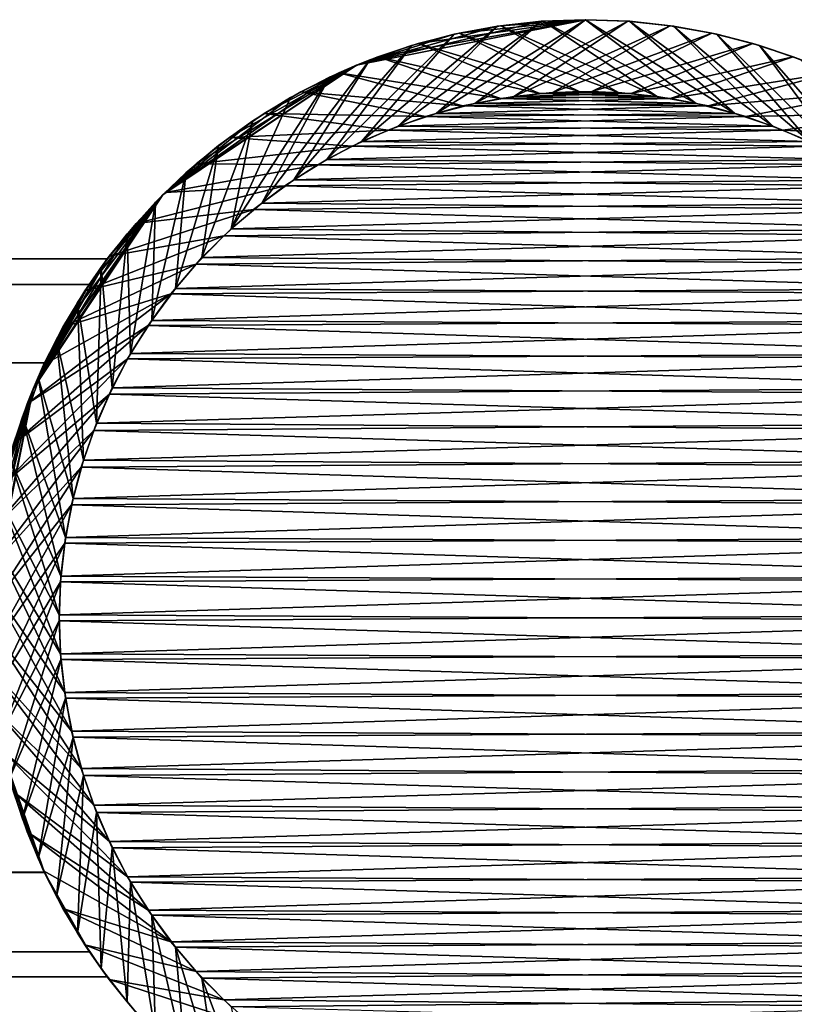
# Model space of a CAD drawing. Units: millimetres. Extents: x -280 to 280, y -10 to 482.
# Drawn here: x 256 to 272, y 462 to 482 of the extents above; entities that cross this region are included whole.
import ezdxf

# ---------------------------------------------------------------- set-up
doc = ezdxf.new("R2010")
doc.units = ezdxf.units.MM
doc.header["$LTSCALE"] = 65.185185
for name, color, linetype in [('1', 7, 'CONTINUOUS'), ('12', 7, 'CONTINUOUS'), ('13', 7, 'CONTINUOUS'), ('14', 7, 'CONTINUOUS'), ('18', 7, 'CONTINUOUS'), ('19', 7, 'CONTINUOUS'), ('2', 7, 'CONTINUOUS'), ('20', 7, 'CONTINUOUS'), ('5', 7, 'CONTINUOUS'), ('6', 7, 'CONTINUOUS'), ('7', 7, 'CONTINUOUS'), ('8', 7, 'CONTINUOUS')]:
    doc.layers.add(name, color=color, linetype=linetype)

msp = doc.modelspace()

# ---------------------------------------------------------------- linework, layer by layer
at = {"layer": '1', "linetype": 'Continuous'}
for points in [[(267.5, 482.5, 809.2), (267.5, 482.5, 807.7), (262.715, 481.548, 807.7), (267.5, 482.5, 809.2)], [(267.5, 482.5, 809.2), (262.715, 481.548, 807.7), (266.578, 482.466, 809.2), (267.5, 482.5, 809.2)], [(262.715, 481.548, 9.3), (267.5, 482.5, 9.3), (263.161, 481.723, 7.8), (262.715, 481.548, 9.3)], [(262.715, 481.548, 807.7), (265.662, 482.364, 809.2), (266.578, 482.466, 809.2), (262.715, 481.548, 807.7)], [(262.715, 481.548, 807.7), (264.756, 482.195, 809.2), (265.662, 482.364, 809.2), (262.715, 481.548, 807.7)], [(267.5, 482.5, 9.3), (264.003, 482.001, 7.8), (263.161, 481.723, 7.8), (267.5, 482.5, 9.3)], [(267.5, 482.5, 9.3), (264.861, 482.218, 7.8), (264.003, 482.001, 7.8), (267.5, 482.5, 9.3)], [(267.5, 482.5, 9.3), (265.733, 482.375, 7.8), (264.861, 482.218, 7.8), (267.5, 482.5, 9.3)], [(267.5, 482.5, 9.3), (266.614, 482.469, 7.8), (265.733, 482.375, 7.8), (267.5, 482.5, 9.3)], [(267.5, 482.5, 9.3), (267.5, 482.5, 7.8), (266.614, 482.469, 7.8), (267.5, 482.5, 9.3)], [(262.715, 481.548, 807.7), (263.865, 481.96, 809.2), (264.756, 482.195, 809.2), (262.715, 481.548, 807.7)], [(262.715, 481.548, 807.7), (262.994, 481.659, 809.2), (263.865, 481.96, 809.2), (262.715, 481.548, 807.7)], [(262.715, 481.548, 9.3), (263.161, 481.723, 7.8), (262.342, 481.386, 7.8), (262.715, 481.548, 9.3)], [(262.715, 481.548, 807.7), (258.661, 478.838, 807.7), (262.147, 481.296, 809.2), (262.715, 481.548, 807.7)], [(258.661, 478.838, 9.3), (262.715, 481.548, 9.3), (258.711, 478.889, 7.8), (258.661, 478.838, 9.3)], [(262.715, 481.548, 9.3), (259.363, 479.489, 7.8), (258.711, 478.889, 7.8), (262.715, 481.548, 9.3)], [(262.715, 481.548, 9.3), (260.055, 480.041, 7.8), (259.363, 479.489, 7.8), (262.715, 481.548, 9.3)], [(262.715, 481.548, 9.3), (260.785, 480.543, 7.8), (260.055, 480.041, 7.8), (262.715, 481.548, 9.3)], [(262.715, 481.548, 9.3), (261.549, 480.992, 7.8), (260.785, 480.543, 7.8), (262.715, 481.548, 9.3)], [(262.715, 481.548, 9.3), (262.342, 481.386, 7.8), (261.549, 480.992, 7.8), (262.715, 481.548, 9.3)], [(262.715, 481.548, 807.7), (262.147, 481.296, 809.2), (262.994, 481.659, 809.2), (262.715, 481.548, 807.7)], [(258.661, 478.838, 807.7), (261.33, 480.871, 809.2), (262.147, 481.296, 809.2), (258.661, 478.838, 807.7)], [(258.661, 478.838, 807.7), (260.546, 480.387, 809.2), (261.33, 480.871, 809.2), (258.661, 478.838, 807.7)], [(260.546, 480.387, 809.2), (258.661, 478.838, 807.7), (259.828, 479.868, 809.2), (260.546, 480.387, 809.2)], [(258.661, 478.838, 807.7), (259.148, 479.3, 809.2), (259.828, 479.868, 809.2), (258.661, 478.838, 807.7)], [(258.661, 478.838, 807.7), (258.511, 478.686, 809.2), (259.148, 479.3, 809.2), (258.661, 478.838, 807.7)], [(258.661, 478.838, 807.7), (255.951, 474.783, 807.7), (258.511, 478.686, 809.2), (258.661, 478.838, 807.7)], [(255.951, 474.783, 9.3), (258.661, 478.838, 9.3), (256.173, 475.287, 7.8), (255.951, 474.783, 9.3)], [(258.661, 478.838, 9.3), (256.576, 476.075, 7.8), (256.173, 475.287, 7.8), (258.661, 478.838, 9.3)], [(258.661, 478.838, 9.3), (257.033, 476.834, 7.8), (256.576, 476.075, 7.8), (258.661, 478.838, 9.3)], [(258.661, 478.838, 9.3), (257.544, 477.558, 7.8), (257.033, 476.834, 7.8), (258.661, 478.838, 9.3)], [(258.661, 478.838, 9.3), (258.104, 478.244, 7.8), (257.544, 477.558, 7.8), (258.661, 478.838, 9.3)], [(258.661, 478.838, 9.3), (258.711, 478.889, 7.8), (258.104, 478.244, 7.8), (258.661, 478.838, 9.3)], [(255.951, 474.783, 807.7), (257.918, 478.027, 809.2), (258.511, 478.686, 809.2), (255.951, 474.783, 807.7)], [(255.951, 474.783, 807.7), (257.374, 477.329, 809.2), (257.918, 478.027, 809.2), (255.951, 474.783, 807.7)], [(255.951, 474.783, 807.7), (256.88, 476.593, 809.2), (257.374, 477.329, 809.2), (255.951, 474.783, 807.7)], [(255.951, 474.783, 807.7), (256.44, 475.825, 809.2), (256.88, 476.593, 809.2), (255.951, 474.783, 807.7)], [(255.951, 474.783, 807.7), (256.055, 475.027, 809.2), (256.44, 475.825, 809.2), (255.951, 474.783, 807.7)], [(255.951, 474.783, 9.3), (256.173, 475.287, 7.8), (255.827, 474.471, 7.8), (255.951, 474.783, 9.3)], [(255.951, 474.783, 807.7), (255.728, 474.204, 809.2), (256.055, 475.027, 809.2), (255.951, 474.783, 807.7)], [(255.951, 474.783, 807.7), (255, 470, 807.7), (255.728, 474.204, 809.2), (255.951, 474.783, 807.7)], [(255, 470, 9.3), (255.951, 474.783, 9.3), (255.001, 470.143, 7.8), (255, 470, 9.3)], [(255.951, 474.783, 9.3), (255.042, 471.028, 7.8), (255.001, 470.143, 7.8), (255.951, 474.783, 9.3)], [(255.951, 474.783, 9.3), (255.146, 471.907, 7.8), (255.042, 471.028, 7.8), (255.951, 474.783, 9.3)], [(255.951, 474.783, 9.3), (255.312, 472.777, 7.8), (255.146, 471.907, 7.8), (255.951, 474.783, 9.3)], [(255.951, 474.783, 9.3), (255.54, 473.633, 7.8), (255.312, 472.777, 7.8), (255.951, 474.783, 9.3)], [(255.951, 474.783, 9.3), (255.827, 474.471, 7.8), (255.54, 473.633, 7.8), (255.951, 474.783, 9.3)], [(255, 470, 807.7), (255.46, 473.36, 809.2), (255.728, 474.204, 809.2), (255, 470, 807.7)], [(255.323, 467.179, 704.449), (256.187, 464.683, 702.79), (255.54, 466.367, 809.2), (255.323, 467.179, 704.449)], [(256.188, 464.681, 672.212), (255.323, 467.178, 670.551), (256.055, 464.974, 7.8), (256.188, 464.681, 672.212)], [(255.323, 467.178, 670.551), (255.46, 466.641, 7.8), (255.728, 465.797, 7.8), (255.323, 467.178, 670.551)], [(255.323, 467.178, 670.551), (255.728, 465.797, 7.8), (256.055, 464.974, 7.8), (255.323, 467.178, 670.551)], [(256.187, 464.683, 702.79), (255.827, 465.529, 809.2), (255.54, 466.367, 809.2), (256.187, 464.683, 702.79)], [(256.187, 464.683, 702.79), (256.173, 464.713, 809.2), (255.827, 465.529, 809.2), (256.187, 464.683, 702.79)], [(256.188, 464.681, 672.212), (256.055, 464.974, 7.8), (256.44, 464.176, 7.8), (256.188, 464.681, 672.212)], [(256.187, 464.683, 702.79), (256.576, 463.924, 809.2), (256.173, 464.713, 809.2), (256.187, 464.683, 702.79)], [(256.187, 464.683, 702.79), (257.131, 463.019, 700.241), (256.576, 463.924, 809.2), (256.187, 464.683, 702.79)], [(257.131, 463.019, 674.759), (256.188, 464.681, 672.212), (256.88, 463.408, 7.8), (257.131, 463.019, 674.759)], [(256.188, 464.681, 672.212), (256.44, 464.176, 7.8), (256.88, 463.408, 7.8), (256.188, 464.681, 672.212)], [(257.131, 463.019, 700.241), (257.034, 463.166, 809.2), (256.576, 463.924, 809.2), (257.131, 463.019, 700.241)], [(257.131, 463.019, 674.759), (256.88, 463.408, 7.8), (257.373, 462.672, 7.8), (257.131, 463.019, 674.759)], [(257.131, 463.019, 700.241), (257.5, 462.5, 697.5), (257.034, 463.166, 809.2), (257.131, 463.019, 700.241)], [(257.5, 462.5, 697.5), (257.544, 462.441, 809.2), (257.034, 463.166, 809.2), (257.5, 462.5, 697.5)], [(257.5, 462.5, 677.5), (257.131, 463.019, 674.759), (257.373, 462.672, 7.8), (257.5, 462.5, 677.5)], [(257.5, 462.5, 677.5), (257.373, 462.672, 7.8), (257.918, 461.973, 7.8), (257.5, 462.5, 677.5)], [(257.5, 462.5, 697.5), (257.5, 462.5, 677.5), (257.918, 461.973, 7.8), (257.5, 462.5, 697.5)], [(257.544, 462.441, 809.2), (257.5, 462.5, 697.5), (257.918, 461.973, 7.8), (257.544, 462.441, 809.2)], [(258.105, 461.755, 809.2), (257.544, 462.441, 809.2), (257.918, 461.973, 7.8), (258.105, 461.755, 809.2)], [(258.105, 461.755, 809.2), (257.918, 461.973, 7.8), (258.51, 461.315, 7.8), (258.105, 461.755, 809.2)]]:
    msp.add_3dface(points, dxfattribs=at)
at = {"layer": '12', "color": 18, "linetype": 'Continuous', "true_color": 0x000000}
for points in [[(262.818, 479.954, 817), (263.582, 480.275, 817), (265.662, 482.364, 809.2), (262.818, 479.954, 817)], [(264.756, 482.195, 809.2), (262.818, 479.954, 817), (265.662, 482.364, 809.2), (264.756, 482.195, 809.2)], [(263.582, 480.275, 817), (264.377, 480.542, 817), (266.578, 482.466, 809.2), (263.582, 480.275, 817)], [(265.662, 482.364, 809.2), (263.582, 480.275, 817), (266.578, 482.466, 809.2), (265.662, 482.364, 809.2)], [(265.188, 480.75, 817), (267.5, 482.5, 809.2), (264.377, 480.542, 817), (265.188, 480.75, 817)], [(264.377, 480.542, 817), (267.5, 482.5, 809.2), (266.578, 482.466, 809.2), (264.377, 480.542, 817)], [(268.385, 482.469, 809.2), (267.5, 482.5, 809.2), (265.188, 480.75, 817), (268.385, 482.469, 809.2)], [(266, 480.896, 817), (268.385, 482.469, 809.2), (265.188, 480.75, 817), (266, 480.896, 817)], [(269.266, 482.375, 809.2), (268.385, 482.469, 809.2), (266, 480.896, 817), (269.266, 482.375, 809.2)], [(266.809, 480.978, 817), (269.266, 482.375, 809.2), (266, 480.896, 817), (266.809, 480.978, 817)], [(270.138, 482.219, 809.2), (269.266, 482.375, 809.2), (266.809, 480.978, 817), (270.138, 482.219, 809.2)], [(262.094, 479.58, 817), (262.818, 479.954, 817), (264.756, 482.195, 809.2), (262.094, 479.58, 817)], [(263.865, 481.96, 809.2), (262.094, 479.58, 817), (264.756, 482.195, 809.2), (263.865, 481.96, 809.2)], [(267.63, 480.998, 817), (270.138, 482.219, 809.2), (266.809, 480.978, 817), (267.63, 480.998, 817)], [(270.996, 482.001, 809.2), (270.138, 482.219, 809.2), (267.63, 480.998, 817), (270.996, 482.001, 809.2)], [(261.4, 479.151, 817), (262.094, 479.58, 817), (263.865, 481.96, 809.2), (261.4, 479.151, 817)], [(262.994, 481.659, 809.2), (261.4, 479.151, 817), (263.865, 481.96, 809.2), (262.994, 481.659, 809.2)], [(268.454, 480.957, 817), (270.996, 482.001, 809.2), (267.63, 480.998, 817), (268.454, 480.957, 817)], [(271.837, 481.723, 809.2), (270.996, 482.001, 809.2), (268.454, 480.957, 817), (271.837, 481.723, 809.2)], [(269.27, 480.856, 817), (271.837, 481.723, 809.2), (268.454, 480.957, 817), (269.27, 480.856, 817)], [(272.657, 481.387, 809.2), (271.837, 481.723, 809.2), (269.27, 480.856, 817), (272.657, 481.387, 809.2)], [(260.732, 478.666, 817), (261.4, 479.151, 817), (262.994, 481.659, 809.2), (260.732, 478.666, 817)], [(262.147, 481.296, 809.2), (260.732, 478.666, 817), (262.994, 481.659, 809.2), (262.147, 481.296, 809.2)], [(260.093, 478.126, 817), (260.732, 478.666, 817), (262.147, 481.296, 809.2), (260.093, 478.126, 817)], [(261.33, 480.871, 809.2), (260.093, 478.126, 817), (262.147, 481.296, 809.2), (261.33, 480.871, 809.2)], [(270.065, 480.697, 817), (272.657, 481.387, 809.2), (269.27, 480.856, 817), (270.065, 480.697, 817)], [(273.45, 480.993, 809.2), (272.657, 481.387, 809.2), (270.065, 480.697, 817), (273.45, 480.993, 809.2)], [(270.848, 480.476, 817), (273.45, 480.993, 809.2), (270.065, 480.697, 817), (270.848, 480.476, 817)], [(274.214, 480.544, 809.2), (273.45, 480.993, 809.2), (270.848, 480.476, 817), (274.214, 480.544, 809.2)], [(260.546, 480.387, 809.2), (260.093, 478.126, 817), (261.33, 480.871, 809.2), (260.546, 480.387, 809.2)], [(271.623, 480.194, 817), (274.214, 480.544, 809.2), (270.848, 480.476, 817), (271.623, 480.194, 817)], [(274.944, 480.042, 809.2), (274.214, 480.544, 809.2), (271.623, 480.194, 817), (274.944, 480.042, 809.2)], [(259.481, 477.53, 817), (260.093, 478.126, 817), (260.546, 480.387, 809.2), (259.481, 477.53, 817)], [(272.379, 479.855, 817), (274.944, 480.042, 809.2), (271.623, 480.194, 817), (272.379, 479.855, 817)]]:
    msp.add_3dface(points, dxfattribs=at)
at = {"layer": '13', "color": 18, "linetype": 'Continuous', "true_color": 0x000000}
for points in [[(269.27, 480.856, 817), (266, 480.896, 817), (265.188, 480.75, 817), (269.27, 480.856, 817)], [(268.454, 480.957, 817), (266.809, 480.978, 817), (266, 480.896, 817), (268.454, 480.957, 817)], [(269.27, 480.856, 817), (268.454, 480.957, 817), (266, 480.896, 817), (269.27, 480.856, 817)], [(268.454, 480.957, 817), (267.63, 480.998, 817), (266.809, 480.978, 817), (268.454, 480.957, 817)], [(270.065, 480.697, 817), (265.188, 480.75, 817), (264.377, 480.542, 817), (270.065, 480.697, 817)], [(270.848, 480.476, 817), (270.065, 480.697, 817), (264.377, 480.542, 817), (270.848, 480.476, 817)], [(270.065, 480.697, 817), (269.27, 480.856, 817), (265.188, 480.75, 817), (270.065, 480.697, 817)], [(270.848, 480.476, 817), (264.377, 480.542, 817), (263.582, 480.275, 817), (270.848, 480.476, 817)], [(271.623, 480.194, 817), (270.848, 480.476, 817), (263.582, 480.275, 817), (271.623, 480.194, 817)], [(271.623, 480.194, 817), (263.582, 480.275, 817), (262.818, 479.954, 817), (271.623, 480.194, 817)], [(272.379, 479.855, 817), (271.623, 480.194, 817), (262.818, 479.954, 817), (272.379, 479.855, 817)], [(272.379, 479.855, 817), (262.818, 479.954, 817), (262.094, 479.58, 817), (272.379, 479.855, 817)], [(273.104, 479.464, 817), (272.379, 479.855, 817), (262.094, 479.58, 817), (273.104, 479.464, 817)], [(273.104, 479.464, 817), (262.094, 479.58, 817), (261.4, 479.151, 817), (273.104, 479.464, 817)], [(273.785, 479.027, 817), (273.104, 479.464, 817), (261.4, 479.151, 817), (273.785, 479.027, 817)], [(273.785, 479.027, 817), (261.4, 479.151, 817), (260.732, 478.666, 817), (273.785, 479.027, 817)], [(274.438, 478.532, 817), (273.785, 479.027, 817), (260.732, 478.666, 817), (274.438, 478.532, 817)], [(274.438, 478.532, 817), (260.732, 478.666, 817), (260.093, 478.126, 817), (274.438, 478.532, 817)], [(275.06, 477.985, 817), (274.438, 478.532, 817), (260.093, 478.126, 817), (275.06, 477.985, 817)], [(275.06, 477.985, 817), (260.093, 478.126, 817), (259.481, 477.53, 817), (275.06, 477.985, 817)], [(275.64, 477.394, 817), (275.06, 477.985, 817), (259.481, 477.53, 817), (275.64, 477.394, 817)], [(275.64, 477.394, 817), (259.481, 477.53, 817), (258.928, 476.884, 817), (275.64, 477.394, 817)], [(276.17, 476.769, 817), (275.64, 477.394, 817), (258.928, 476.884, 817), (276.17, 476.769, 817)], [(258.431, 476.215, 817), (276.17, 476.769, 817), (258.928, 476.884, 817), (258.431, 476.215, 817)], [(276.644, 476.112, 817), (276.17, 476.769, 817), (258.431, 476.215, 817), (276.644, 476.112, 817)], [(257.991, 475.522, 817), (276.644, 476.112, 817), (258.431, 476.215, 817), (257.991, 475.522, 817)], [(277.073, 475.41, 817), (276.644, 476.112, 817), (257.991, 475.522, 817), (277.073, 475.41, 817)], [(257.607, 474.807, 817), (277.073, 475.41, 817), (257.991, 475.522, 817), (257.607, 474.807, 817)], [(277.453, 474.672, 817), (277.073, 475.41, 817), (257.607, 474.807, 817), (277.453, 474.672, 817)], [(257.28, 474.067, 817), (277.453, 474.672, 817), (257.607, 474.807, 817), (257.28, 474.067, 817)], [(277.777, 473.914, 817), (277.453, 474.672, 817), (257.28, 474.067, 817), (277.777, 473.914, 817)], [(257.007, 473.293, 817), (277.777, 473.914, 817), (257.28, 474.067, 817), (257.007, 473.293, 817)], [(278.04, 473.147, 817), (277.777, 473.914, 817), (257.007, 473.293, 817), (278.04, 473.147, 817)], [(256.791, 472.493, 817), (278.04, 473.147, 817), (257.007, 473.293, 817), (256.791, 472.493, 817)], [(278.242, 472.365, 817), (278.04, 473.147, 817), (256.791, 472.493, 817), (278.242, 472.365, 817)], [(256.633, 471.68, 817), (278.242, 472.365, 817), (256.791, 472.493, 817), (256.633, 471.68, 817)], [(278.387, 471.562, 817), (278.242, 472.365, 817), (256.633, 471.68, 817), (278.387, 471.562, 817)], [(256.535, 470.869, 817), (278.387, 471.562, 817), (256.633, 471.68, 817), (256.535, 470.869, 817)], [(278.474, 470.749, 817), (278.387, 471.562, 817), (256.535, 470.869, 817), (278.474, 470.749, 817)], [(256.5, 470.065, 817), (278.474, 470.749, 817), (256.535, 470.869, 817), (256.5, 470.065, 817)], [(278.5, 469.935, 817), (278.474, 470.749, 817), (256.5, 470.065, 817), (278.5, 469.935, 817)], [(256.526, 469.251, 817), (278.5, 469.935, 817), (256.5, 470.065, 817), (256.526, 469.251, 817)], [(278.465, 469.131, 817), (278.5, 469.935, 817), (256.526, 469.251, 817), (278.465, 469.131, 817)], [(256.613, 468.438, 817), (278.465, 469.131, 817), (256.526, 469.251, 817), (256.613, 468.438, 817)], [(278.367, 468.32, 817), (278.465, 469.131, 817), (256.613, 468.438, 817), (278.367, 468.32, 817)], [(256.758, 467.635, 817), (278.367, 468.32, 817), (256.613, 468.438, 817), (256.758, 467.635, 817)], [(278.209, 467.507, 817), (278.367, 468.32, 817), (256.758, 467.635, 817), (278.209, 467.507, 817)], [(256.96, 466.853, 817), (278.209, 467.507, 817), (256.758, 467.635, 817), (256.96, 466.853, 817)], [(277.993, 466.707, 817), (278.209, 467.507, 817), (256.96, 466.853, 817), (277.993, 466.707, 817)], [(257.223, 466.086, 817), (277.993, 466.707, 817), (256.96, 466.853, 817), (257.223, 466.086, 817)], [(277.72, 465.933, 817), (277.993, 466.707, 817), (257.223, 466.086, 817), (277.72, 465.933, 817)], [(257.547, 465.328, 817), (277.72, 465.933, 817), (257.223, 466.086, 817), (257.547, 465.328, 817)], [(277.393, 465.193, 817), (277.72, 465.933, 817), (257.547, 465.328, 817), (277.393, 465.193, 817)], [(257.927, 464.59, 817), (277.393, 465.193, 817), (257.547, 465.328, 817), (257.927, 464.59, 817)], [(277.009, 464.478, 817), (277.393, 465.193, 817), (257.927, 464.59, 817), (277.009, 464.478, 817)], [(258.356, 463.888, 817), (277.009, 464.478, 817), (257.927, 464.59, 817), (258.356, 463.888, 817)], [(276.569, 463.785, 817), (277.009, 464.478, 817), (258.356, 463.888, 817), (276.569, 463.785, 817)], [(258.83, 463.231, 817), (276.569, 463.785, 817), (258.356, 463.888, 817), (258.83, 463.231, 817)], [(276.072, 463.116, 817), (276.569, 463.785, 817), (258.83, 463.231, 817), (276.072, 463.116, 817)], [(259.36, 462.606, 817), (276.072, 463.116, 817), (258.83, 463.231, 817), (259.36, 462.606, 817)], [(275.519, 462.47, 817), (276.072, 463.116, 817), (259.36, 462.606, 817), (275.519, 462.47, 817)], [(259.94, 462.015, 817), (275.519, 462.47, 817), (259.36, 462.606, 817), (259.94, 462.015, 817)], [(274.907, 461.874, 817), (275.519, 462.47, 817), (259.94, 462.015, 817), (274.907, 461.874, 817)], [(260.562, 461.468, 817), (274.907, 461.874, 817), (259.94, 462.015, 817), (260.562, 461.468, 817)]]:
    msp.add_3dface(points, dxfattribs=at)
at = {"layer": '14', "color": 18, "linetype": 'Continuous', "true_color": 0x000000}
for points in [[(259.481, 477.53, 817), (260.546, 480.387, 809.2), (259.828, 479.868, 809.2), (259.481, 477.53, 817)], [(258.928, 476.884, 817), (259.481, 477.53, 817), (259.828, 479.868, 809.2), (258.928, 476.884, 817)], [(259.148, 479.3, 809.2), (258.928, 476.884, 817), (259.828, 479.868, 809.2), (259.148, 479.3, 809.2)], [(258.431, 476.215, 817), (258.928, 476.884, 817), (259.148, 479.3, 809.2), (258.431, 476.215, 817)], [(258.511, 478.686, 809.2), (258.431, 476.215, 817), (259.148, 479.3, 809.2), (258.511, 478.686, 809.2)], [(257.918, 478.027, 809.2), (257.991, 475.522, 817), (258.511, 478.686, 809.2), (257.918, 478.027, 809.2)], [(257.991, 475.522, 817), (258.431, 476.215, 817), (258.511, 478.686, 809.2), (257.991, 475.522, 817)], [(257.374, 477.329, 809.2), (257.607, 474.807, 817), (257.918, 478.027, 809.2), (257.374, 477.329, 809.2)], [(257.607, 474.807, 817), (257.991, 475.522, 817), (257.918, 478.027, 809.2), (257.607, 474.807, 817)], [(256.88, 476.593, 809.2), (257.28, 474.067, 817), (257.374, 477.329, 809.2), (256.88, 476.593, 809.2)], [(257.28, 474.067, 817), (257.607, 474.807, 817), (257.374, 477.329, 809.2), (257.28, 474.067, 817)], [(256.44, 475.825, 809.2), (257.007, 473.293, 817), (256.88, 476.593, 809.2), (256.44, 475.825, 809.2)], [(257.007, 473.293, 817), (257.28, 474.067, 817), (256.88, 476.593, 809.2), (257.007, 473.293, 817)], [(256.055, 475.027, 809.2), (256.791, 472.493, 817), (256.44, 475.825, 809.2), (256.055, 475.027, 809.2)], [(256.791, 472.493, 817), (257.007, 473.293, 817), (256.44, 475.825, 809.2), (256.791, 472.493, 817)], [(255.728, 474.204, 809.2), (256.633, 471.68, 817), (256.055, 475.027, 809.2), (255.728, 474.204, 809.2)], [(256.633, 471.68, 817), (256.791, 472.493, 817), (256.055, 475.027, 809.2), (256.633, 471.68, 817)], [(255.46, 473.36, 809.2), (256.535, 470.869, 817), (255.728, 474.204, 809.2), (255.46, 473.36, 809.2)], [(256.535, 470.869, 817), (256.633, 471.68, 817), (255.728, 474.204, 809.2), (256.535, 470.869, 817)], [(255.252, 472.499, 809.2), (256.5, 470.065, 817), (255.46, 473.36, 809.2), (255.252, 472.499, 809.2)], [(256.5, 470.065, 817), (256.535, 470.869, 817), (255.46, 473.36, 809.2), (256.5, 470.065, 817)], [(255.106, 471.625, 809.2), (256.526, 469.251, 817), (255.252, 472.499, 809.2), (255.106, 471.625, 809.2)], [(256.526, 469.251, 817), (256.5, 470.065, 817), (255.252, 472.499, 809.2), (256.526, 469.251, 817)], [(255.022, 470.743, 809.2), (256.613, 468.438, 817), (255.106, 471.625, 809.2), (255.022, 470.743, 809.2)], [(256.613, 468.438, 817), (256.526, 469.251, 817), (255.106, 471.625, 809.2), (256.613, 468.438, 817)], [(255.001, 469.858, 809.2), (256.758, 467.635, 817), (255.022, 470.743, 809.2), (255.001, 469.858, 809.2)], [(256.758, 467.635, 817), (256.613, 468.438, 817), (255.022, 470.743, 809.2), (256.758, 467.635, 817)], [(256.96, 466.853, 817), (256.758, 467.635, 817), (255.001, 469.858, 809.2), (256.96, 466.853, 817)], [(255.042, 468.973, 809.2), (256.96, 466.853, 817), (255.001, 469.858, 809.2), (255.042, 468.973, 809.2)], [(257.223, 466.086, 817), (256.96, 466.853, 817), (255.042, 468.973, 809.2), (257.223, 466.086, 817)], [(255.146, 468.093, 809.2), (257.223, 466.086, 817), (255.042, 468.973, 809.2), (255.146, 468.093, 809.2)], [(257.547, 465.328, 817), (257.223, 466.086, 817), (255.146, 468.093, 809.2), (257.547, 465.328, 817)], [(255.312, 467.223, 809.2), (257.547, 465.328, 817), (255.146, 468.093, 809.2), (255.312, 467.223, 809.2)], [(257.927, 464.59, 817), (257.547, 465.328, 817), (255.312, 467.223, 809.2), (257.927, 464.59, 817)], [(255.54, 466.367, 809.2), (257.927, 464.59, 817), (255.312, 467.223, 809.2), (255.54, 466.367, 809.2)], [(258.356, 463.888, 817), (257.927, 464.59, 817), (255.54, 466.367, 809.2), (258.356, 463.888, 817)], [(255.827, 465.529, 809.2), (258.356, 463.888, 817), (255.54, 466.367, 809.2), (255.827, 465.529, 809.2)], [(258.83, 463.231, 817), (258.356, 463.888, 817), (255.827, 465.529, 809.2), (258.83, 463.231, 817)], [(256.173, 464.713, 809.2), (258.83, 463.231, 817), (255.827, 465.529, 809.2), (256.173, 464.713, 809.2)], [(256.576, 463.924, 809.2), (258.83, 463.231, 817), (256.173, 464.713, 809.2), (256.576, 463.924, 809.2)], [(259.36, 462.606, 817), (258.83, 463.231, 817), (256.576, 463.924, 809.2), (259.36, 462.606, 817)], [(257.034, 463.166, 809.2), (259.36, 462.606, 817), (256.576, 463.924, 809.2), (257.034, 463.166, 809.2)], [(259.94, 462.015, 817), (259.36, 462.606, 817), (257.034, 463.166, 809.2), (259.94, 462.015, 817)], [(257.544, 462.441, 809.2), (259.94, 462.015, 817), (257.034, 463.166, 809.2), (257.544, 462.441, 809.2)], [(260.562, 461.468, 817), (259.94, 462.015, 817), (257.544, 462.441, 809.2), (260.562, 461.468, 817)], [(258.105, 461.755, 809.2), (260.562, 461.468, 817), (257.544, 462.441, 809.2), (258.105, 461.755, 809.2)]]:
    msp.add_3dface(points, dxfattribs=at)
at = {"layer": '18', "color": 18, "linetype": 'Continuous', "true_color": 0x000000}
for points in [[(264.861, 482.218, 7.8), (265.733, 482.375, 7.8), (268.191, 480.978), (264.861, 482.218, 7.8)], [(265.733, 482.375, 7.8), (266.614, 482.469, 7.8), (269, 480.896), (265.733, 482.375, 7.8)], [(268.191, 480.978), (265.733, 482.375, 7.8), (269, 480.896), (268.191, 480.978)], [(266.614, 482.469, 7.8), (267.5, 482.5, 7.8), (269.812, 480.75), (266.614, 482.469, 7.8)], [(269, 480.896), (266.614, 482.469, 7.8), (269.812, 480.75), (269, 480.896)], [(267.5, 482.5, 7.8), (268.421, 482.466, 7.8), (270.623, 480.542), (267.5, 482.5, 7.8)], [(269.812, 480.75), (267.5, 482.5, 7.8), (270.623, 480.542), (269.812, 480.75)], [(268.421, 482.466, 7.8), (269.336, 482.364, 7.8), (271.418, 480.275), (268.421, 482.466, 7.8)], [(270.623, 480.542), (268.421, 482.466, 7.8), (271.418, 480.275), (270.623, 480.542)], [(269.336, 482.364, 7.8), (270.242, 482.195, 7.8), (272.182, 479.954), (269.336, 482.364, 7.8)], [(271.418, 480.275), (269.336, 482.364, 7.8), (272.182, 479.954), (271.418, 480.275)], [(264.003, 482.001, 7.8), (264.861, 482.218, 7.8), (267.37, 480.998), (264.003, 482.001, 7.8)], [(267.37, 480.998), (264.861, 482.218, 7.8), (268.191, 480.978), (267.37, 480.998)], [(270.242, 482.195, 7.8), (271.133, 481.96, 7.8), (272.906, 479.58), (270.242, 482.195, 7.8)], [(272.182, 479.954), (270.242, 482.195, 7.8), (272.906, 479.58), (272.182, 479.954)], [(263.161, 481.723, 7.8), (264.003, 482.001, 7.8), (266.546, 480.957), (263.161, 481.723, 7.8)], [(266.546, 480.957), (264.003, 482.001, 7.8), (267.37, 480.998), (266.546, 480.957)], [(271.133, 481.96, 7.8), (272.005, 481.66, 7.8), (273.6, 479.151), (271.133, 481.96, 7.8)], [(272.906, 479.58), (271.133, 481.96, 7.8), (273.6, 479.151), (272.906, 479.58)], [(262.342, 481.386, 7.8), (263.161, 481.723, 7.8), (265.73, 480.856), (262.342, 481.386, 7.8)], [(265.73, 480.856), (263.161, 481.723, 7.8), (266.546, 480.957), (265.73, 480.856)], [(261.549, 480.992, 7.8), (262.342, 481.386, 7.8), (264.935, 480.697), (261.549, 480.992, 7.8)], [(264.935, 480.697), (262.342, 481.386, 7.8), (265.73, 480.856), (264.935, 480.697)], [(260.785, 480.543, 7.8), (261.549, 480.992, 7.8), (264.152, 480.476), (260.785, 480.543, 7.8)], [(264.152, 480.476), (261.549, 480.992, 7.8), (264.935, 480.697), (264.152, 480.476)], [(260.055, 480.041, 7.8), (260.785, 480.543, 7.8), (263.377, 480.194), (260.055, 480.041, 7.8)], [(263.377, 480.194), (260.785, 480.543, 7.8), (264.152, 480.476), (263.377, 480.194)], [(262.621, 479.855), (260.055, 480.041, 7.8), (263.377, 480.194), (262.621, 479.855)], [(259.363, 479.489, 7.8), (260.055, 480.041, 7.8), (262.621, 479.855), (259.363, 479.489, 7.8)], [(261.896, 479.464), (259.363, 479.489, 7.8), (262.621, 479.855), (261.896, 479.464)], [(258.711, 478.889, 7.8), (259.363, 479.489, 7.8), (261.896, 479.464), (258.711, 478.889, 7.8)], [(261.215, 479.027), (258.711, 478.889, 7.8), (261.896, 479.464), (261.215, 479.027)], [(258.104, 478.244, 7.8), (258.711, 478.889, 7.8), (261.215, 479.027), (258.104, 478.244, 7.8)], [(260.562, 478.532), (258.104, 478.244, 7.8), (261.215, 479.027), (260.562, 478.532)], [(257.544, 477.558, 7.8), (258.104, 478.244, 7.8), (260.562, 478.532), (257.544, 477.558, 7.8)], [(259.94, 477.985), (257.544, 477.558, 7.8), (260.562, 478.532), (259.94, 477.985)], [(257.033, 476.834, 7.8), (257.544, 477.558, 7.8), (259.94, 477.985), (257.033, 476.834, 7.8)], [(259.36, 477.394), (257.033, 476.834, 7.8), (259.94, 477.985), (259.36, 477.394)], [(256.576, 476.075, 7.8), (257.033, 476.834, 7.8), (259.36, 477.394), (256.576, 476.075, 7.8)], [(258.83, 476.769), (256.576, 476.075, 7.8), (259.36, 477.394), (258.83, 476.769)], [(255.827, 474.471, 7.8), (256.173, 475.287, 7.8), (258.83, 476.769), (255.827, 474.471, 7.8)], [(258.356, 476.112), (255.827, 474.471, 7.8), (258.83, 476.769), (258.356, 476.112)], [(256.173, 475.287, 7.8), (256.576, 476.075, 7.8), (258.83, 476.769), (256.173, 475.287, 7.8)], [(255.54, 473.633, 7.8), (255.827, 474.471, 7.8), (258.356, 476.112), (255.54, 473.633, 7.8)], [(257.927, 475.41), (255.54, 473.633, 7.8), (258.356, 476.112), (257.927, 475.41)], [(255.312, 472.777, 7.8), (255.54, 473.633, 7.8), (257.927, 475.41), (255.312, 472.777, 7.8)], [(257.547, 474.672), (255.312, 472.777, 7.8), (257.927, 475.41), (257.547, 474.672)], [(255.146, 471.907, 7.8), (255.312, 472.777, 7.8), (257.547, 474.672), (255.146, 471.907, 7.8)], [(257.223, 473.914), (255.146, 471.907, 7.8), (257.547, 474.672), (257.223, 473.914)], [(255.042, 471.028, 7.8), (255.146, 471.907, 7.8), (257.223, 473.914), (255.042, 471.028, 7.8)], [(256.96, 473.147), (255.042, 471.028, 7.8), (257.223, 473.914), (256.96, 473.147)], [(255.001, 470.143, 7.8), (255.042, 471.028, 7.8), (256.96, 473.147), (255.001, 470.143, 7.8)], [(256.758, 472.365), (255.001, 470.143, 7.8), (256.96, 473.147), (256.758, 472.365)], [(255.022, 469.258, 7.8), (255.001, 470.143, 7.8), (256.758, 472.365), (255.022, 469.258, 7.8)], [(256.613, 471.562), (255.022, 469.258, 7.8), (256.758, 472.365), (256.613, 471.562)], [(255.106, 468.376, 7.8), (255.022, 469.258, 7.8), (256.613, 471.562), (255.106, 468.376, 7.8)], [(256.526, 470.749), (255.106, 468.376, 7.8), (256.613, 471.562), (256.526, 470.749)], [(255.252, 467.502, 7.8), (255.106, 468.376, 7.8), (256.526, 470.749), (255.252, 467.502, 7.8)], [(256.5, 469.935), (255.252, 467.502, 7.8), (256.526, 470.749), (256.5, 469.935)], [(255.46, 466.641, 7.8), (255.252, 467.502, 7.8), (256.5, 469.935), (255.46, 466.641, 7.8)], [(256.535, 469.131), (255.46, 466.641, 7.8), (256.5, 469.935), (256.535, 469.131)], [(255.728, 465.797, 7.8), (255.46, 466.641, 7.8), (256.535, 469.131), (255.728, 465.797, 7.8)], [(256.633, 468.32), (255.728, 465.797, 7.8), (256.535, 469.131), (256.633, 468.32)], [(256.055, 464.974, 7.8), (255.728, 465.797, 7.8), (256.633, 468.32), (256.055, 464.974, 7.8)], [(256.791, 467.507), (256.055, 464.974, 7.8), (256.633, 468.32), (256.791, 467.507)], [(256.44, 464.176, 7.8), (256.055, 464.974, 7.8), (256.791, 467.507), (256.44, 464.176, 7.8)], [(257.007, 466.707), (256.44, 464.176, 7.8), (256.791, 467.507), (257.007, 466.707)], [(256.88, 463.408, 7.8), (256.44, 464.176, 7.8), (257.007, 466.707), (256.88, 463.408, 7.8)], [(257.28, 465.933), (256.88, 463.408, 7.8), (257.007, 466.707), (257.28, 465.933)], [(257.373, 462.672, 7.8), (256.88, 463.408, 7.8), (257.28, 465.933), (257.373, 462.672, 7.8)], [(257.607, 465.193), (257.373, 462.672, 7.8), (257.28, 465.933), (257.607, 465.193)], [(257.918, 461.973, 7.8), (257.373, 462.672, 7.8), (257.607, 465.193), (257.918, 461.973, 7.8)], [(257.991, 464.478), (257.918, 461.973, 7.8), (257.607, 465.193), (257.991, 464.478)], [(258.51, 461.315, 7.8), (257.918, 461.973, 7.8), (257.991, 464.478), (258.51, 461.315, 7.8)], [(258.431, 463.785), (258.51, 461.315, 7.8), (257.991, 464.478), (258.431, 463.785)], [(259.148, 460.7, 7.8), (258.51, 461.315, 7.8), (258.431, 463.785), (259.148, 460.7, 7.8)], [(258.928, 463.116), (259.148, 460.7, 7.8), (258.431, 463.785), (258.928, 463.116)], [(259.827, 460.132, 7.8), (259.148, 460.7, 7.8), (258.928, 463.116), (259.827, 460.132, 7.8)], [(259.481, 462.47), (259.827, 460.132, 7.8), (258.928, 463.116), (259.481, 462.47)], [(260.546, 459.613, 7.8), (259.827, 460.132, 7.8), (259.481, 462.47), (260.546, 459.613, 7.8)]]:
    msp.add_3dface(points, dxfattribs=at)
at = {"layer": '19', "color": 18, "linetype": 'Continuous', "true_color": 0x000000}
for points in [[(265.73, 480.856), (266.546, 480.957), (269, 480.896), (265.73, 480.856)], [(265.73, 480.856), (269, 480.896), (269.812, 480.75), (265.73, 480.856)], [(266.546, 480.957), (267.37, 480.998), (268.191, 480.978), (266.546, 480.957)], [(266.546, 480.957), (268.191, 480.978), (269, 480.896), (266.546, 480.957)], [(264.152, 480.476), (264.935, 480.697), (270.623, 480.542), (264.152, 480.476)], [(264.935, 480.697), (265.73, 480.856), (269.812, 480.75), (264.935, 480.697)], [(264.935, 480.697), (269.812, 480.75), (270.623, 480.542), (264.935, 480.697)], [(263.377, 480.194), (264.152, 480.476), (271.418, 480.275), (263.377, 480.194)], [(264.152, 480.476), (270.623, 480.542), (271.418, 480.275), (264.152, 480.476)], [(263.377, 480.194), (271.418, 480.275), (272.182, 479.954), (263.377, 480.194)], [(262.621, 479.855), (263.377, 480.194), (272.182, 479.954), (262.621, 479.855)], [(261.896, 479.464), (262.621, 479.855), (272.906, 479.58), (261.896, 479.464)], [(262.621, 479.855), (272.182, 479.954), (272.906, 479.58), (262.621, 479.855)], [(261.215, 479.027), (261.896, 479.464), (273.6, 479.151), (261.215, 479.027)], [(261.896, 479.464), (272.906, 479.58), (273.6, 479.151), (261.896, 479.464)], [(260.562, 478.532), (261.215, 479.027), (274.268, 478.666), (260.562, 478.532)], [(261.215, 479.027), (273.6, 479.151), (274.268, 478.666), (261.215, 479.027)], [(260.562, 478.532), (274.268, 478.666), (274.907, 478.126), (260.562, 478.532)], [(259.94, 477.985), (260.562, 478.532), (274.907, 478.126), (259.94, 477.985)], [(259.94, 477.985), (274.907, 478.126), (275.519, 477.53), (259.94, 477.985)], [(259.36, 477.394), (259.94, 477.985), (275.519, 477.53), (259.36, 477.394)], [(258.83, 476.769), (259.36, 477.394), (276.072, 476.884), (258.83, 476.769)], [(259.36, 477.394), (275.519, 477.53), (276.072, 476.884), (259.36, 477.394)], [(258.356, 476.112), (258.83, 476.769), (276.569, 476.215), (258.356, 476.112)], [(276.569, 476.215), (258.83, 476.769), (276.072, 476.884), (276.569, 476.215)], [(277.009, 475.522), (258.356, 476.112), (276.569, 476.215), (277.009, 475.522)], [(257.927, 475.41), (258.356, 476.112), (277.009, 475.522), (257.927, 475.41)], [(277.393, 474.807), (257.927, 475.41), (277.009, 475.522), (277.393, 474.807)], [(257.547, 474.672), (257.927, 475.41), (277.393, 474.807), (257.547, 474.672)], [(277.72, 474.067), (257.547, 474.672), (277.393, 474.807), (277.72, 474.067)], [(257.223, 473.914), (257.547, 474.672), (277.72, 474.067), (257.223, 473.914)], [(256.96, 473.147), (257.223, 473.914), (277.993, 473.293), (256.96, 473.147)], [(277.993, 473.293), (257.223, 473.914), (277.72, 474.067), (277.993, 473.293)], [(278.209, 472.493), (256.96, 473.147), (277.993, 473.293), (278.209, 472.493)], [(256.758, 472.365), (256.96, 473.147), (278.209, 472.493), (256.758, 472.365)], [(278.367, 471.68), (256.758, 472.365), (278.209, 472.493), (278.367, 471.68)], [(256.613, 471.562), (256.758, 472.365), (278.367, 471.68), (256.613, 471.562)], [(278.465, 470.869), (256.613, 471.562), (278.367, 471.68), (278.465, 470.869)], [(256.526, 470.749), (256.613, 471.562), (278.465, 470.869), (256.526, 470.749)], [(278.5, 470.065), (256.526, 470.749), (278.465, 470.869), (278.5, 470.065)], [(256.5, 469.935), (256.526, 470.749), (278.5, 470.065), (256.5, 469.935)], [(278.474, 469.251), (256.5, 469.935), (278.5, 470.065), (278.474, 469.251)], [(256.535, 469.131), (256.5, 469.935), (278.474, 469.251), (256.535, 469.131)], [(278.387, 468.438), (256.535, 469.131), (278.474, 469.251), (278.387, 468.438)], [(256.633, 468.32), (256.535, 469.131), (278.387, 468.438), (256.633, 468.32)], [(278.242, 467.635), (256.633, 468.32), (278.387, 468.438), (278.242, 467.635)], [(256.791, 467.507), (256.633, 468.32), (278.242, 467.635), (256.791, 467.507)], [(278.04, 466.853), (256.791, 467.507), (278.242, 467.635), (278.04, 466.853)], [(257.007, 466.707), (256.791, 467.507), (278.04, 466.853), (257.007, 466.707)], [(277.777, 466.086), (257.007, 466.707), (278.04, 466.853), (277.777, 466.086)], [(257.28, 465.933), (257.007, 466.707), (277.777, 466.086), (257.28, 465.933)], [(277.453, 465.328), (257.28, 465.933), (277.777, 466.086), (277.453, 465.328)], [(257.607, 465.193), (257.28, 465.933), (277.453, 465.328), (257.607, 465.193)], [(277.073, 464.59), (257.607, 465.193), (277.453, 465.328), (277.073, 464.59)], [(257.991, 464.478), (257.607, 465.193), (277.073, 464.59), (257.991, 464.478)], [(276.644, 463.888), (257.991, 464.478), (277.073, 464.59), (276.644, 463.888)], [(258.431, 463.785), (257.991, 464.478), (276.644, 463.888), (258.431, 463.785)], [(276.17, 463.231), (258.431, 463.785), (276.644, 463.888), (276.17, 463.231)], [(258.928, 463.116), (258.431, 463.785), (276.17, 463.231), (258.928, 463.116)], [(275.64, 462.606), (258.928, 463.116), (276.17, 463.231), (275.64, 462.606)], [(259.481, 462.47), (258.928, 463.116), (275.64, 462.606), (259.481, 462.47)], [(275.06, 462.015), (259.481, 462.47), (275.64, 462.606), (275.06, 462.015)], [(260.093, 461.874), (259.481, 462.47), (275.06, 462.015), (260.093, 461.874)], [(274.438, 461.468), (260.093, 461.874), (275.06, 462.015), (274.438, 461.468)]]:
    msp.add_3dface(points, dxfattribs=at)
at = {"layer": '2', "linetype": 'Continuous'}
for points in [[(262.715, 481.548, 807.7), (267.5, 482.5, 807.7), (262.715, 481.548, 9.3), (262.715, 481.548, 807.7)], [(262.715, 481.548, 9.3), (267.5, 482.5, 807.7), (267.5, 482.5, 9.3), (262.715, 481.548, 9.3)], [(267.5, 482.5, 809.2), (268.385, 482.469, 809.2), (267.5, 482.5, 807.7), (267.5, 482.5, 809.2)], [(267.5, 482.5, 807.7), (268.385, 482.469, 809.2), (267.5, 482.5, 9.3), (267.5, 482.5, 807.7)], [(268.385, 482.469, 809.2), (268.421, 482.466, 7.8), (267.5, 482.5, 9.3), (268.385, 482.469, 809.2)], [(267.5, 482.5, 7.8), (267.5, 482.5, 9.3), (268.421, 482.466, 7.8), (267.5, 482.5, 7.8)], [(268.385, 482.469, 809.2), (269.266, 482.375, 809.2), (268.421, 482.466, 7.8), (268.385, 482.469, 809.2)], [(268.421, 482.466, 7.8), (269.266, 482.375, 809.2), (269.336, 482.364, 7.8), (268.421, 482.466, 7.8)], [(269.266, 482.375, 809.2), (270.138, 482.219, 809.2), (269.336, 482.364, 7.8), (269.266, 482.375, 809.2)], [(269.336, 482.364, 7.8), (270.138, 482.219, 809.2), (270.242, 482.195, 7.8), (269.336, 482.364, 7.8)], [(270.138, 482.219, 809.2), (270.996, 482.001, 809.2), (270.242, 482.195, 7.8), (270.138, 482.219, 809.2)], [(270.242, 482.195, 7.8), (270.996, 482.001, 809.2), (271.133, 481.96, 7.8), (270.242, 482.195, 7.8)], [(270.996, 482.001, 809.2), (271.837, 481.723, 809.2), (271.133, 481.96, 7.8), (270.996, 482.001, 809.2)], [(271.133, 481.96, 7.8), (271.837, 481.723, 809.2), (272.005, 481.66, 7.8), (271.133, 481.96, 7.8)], [(271.837, 481.723, 809.2), (272.657, 481.387, 809.2), (272.005, 481.66, 7.8), (271.837, 481.723, 809.2)], [(258.661, 478.838, 807.7), (262.715, 481.548, 807.7), (258.661, 478.838, 9.3), (258.661, 478.838, 807.7)], [(258.661, 478.838, 9.3), (262.715, 481.548, 807.7), (262.715, 481.548, 9.3), (258.661, 478.838, 9.3)], [(255.951, 474.783, 807.7), (258.661, 478.838, 807.7), (256.194, 475.332, 702.774), (255.951, 474.783, 807.7)], [(257.5, 477.5, 677.5), (258.661, 478.838, 807.7), (255.951, 474.783, 9.3), (257.5, 477.5, 677.5)], [(255.951, 474.783, 9.3), (258.661, 478.838, 807.7), (258.661, 478.838, 9.3), (255.951, 474.783, 9.3)], [(256.194, 475.332, 702.774), (258.661, 478.838, 807.7), (257.122, 476.969, 700.273), (256.194, 475.332, 702.774)], [(257.122, 476.969, 700.273), (258.661, 478.838, 807.7), (257.5, 477.5, 697.5), (257.122, 476.969, 700.273)], [(257.5, 477.5, 697.5), (258.661, 478.838, 807.7), (257.5, 477.5, 677.5), (257.5, 477.5, 697.5)], [(257.122, 476.968, 674.727), (257.5, 477.5, 677.5), (255.951, 474.783, 9.3), (257.122, 476.968, 674.727)], [(256.194, 475.331, 672.225), (257.122, 476.968, 674.727), (255.951, 474.783, 9.3), (256.194, 475.331, 672.225)], [(255.323, 472.822, 704.449), (255.951, 474.783, 807.7), (256.194, 475.332, 702.774), (255.323, 472.822, 704.449)], [(255.323, 472.822, 670.551), (256.194, 475.331, 672.225), (255.951, 474.783, 9.3), (255.323, 472.822, 670.551)], [(255, 470, 807.7), (255.951, 474.783, 807.7), (255, 470, 705), (255, 470, 807.7)], [(255, 470, 705), (255.951, 474.783, 807.7), (255.323, 472.822, 704.449), (255, 470, 705)], [(255, 470, 9.3), (255.323, 472.822, 670.551), (255.951, 474.783, 9.3), (255, 470, 9.3)]]:
    msp.add_3dface(points, dxfattribs=at)
at = {"layer": '20', "color": 18, "linetype": 'Continuous', "true_color": 0x000000}
msp.add_3dface([(260.546, 459.613, 7.8), (259.481, 462.47), (260.093, 461.874), (260.546, 459.613, 7.8)], dxfattribs=at)
at = {"layer": '5', "linetype": 'Continuous'}
for points in [[(257.5, 477.5, 697.5), (257.5, 477.5, 677.5), (-257.5, 477.5, 677.5), (257.5, 477.5, 697.5)], [(257.5, 477.5, 697.5), (-257.5, 477.5, 677.5), (-257.5, 477.5, 697.5), (257.5, 477.5, 697.5)]]:
    msp.add_3dface(points, dxfattribs=at)
at = {"layer": '6', "linetype": 'Continuous'}
for points in [[(-257.5, 462.5, 677.5), (257.5, 462.5, 677.5), (-257.5, 462.5, 697.5), (-257.5, 462.5, 677.5)], [(-257.5, 462.5, 697.5), (257.5, 462.5, 677.5), (257.5, 462.5, 697.5), (-257.5, 462.5, 697.5)]]:
    msp.add_3dface(points, dxfattribs=at)
at = {"layer": '7', "linetype": 'Continuous'}
for points in [[(257.5, 477.5, 697.5), (-257.5, 477.5, 697.5), (-257.122, 476.969, 700.273), (257.5, 477.5, 697.5)], [(257.122, 476.969, 700.273), (257.5, 477.5, 697.5), (-257.122, 476.969, 700.273), (257.122, 476.969, 700.273)], [(257.122, 476.969, 700.273), (-257.122, 476.969, 700.273), (-256.194, 475.332, 702.774), (257.122, 476.969, 700.273)], [(256.194, 475.332, 702.774), (257.122, 476.969, 700.273), (-256.194, 475.332, 702.774), (256.194, 475.332, 702.774)], [(256.194, 475.332, 702.774), (-256.194, 475.332, 702.774), (-255.323, 472.823, 704.449), (256.194, 475.332, 702.774)], [(255.323, 472.822, 704.449), (256.194, 475.332, 702.774), (-255.323, 472.823, 704.449), (255.323, 472.822, 704.449)], [(256.187, 464.683, 702.79), (255.323, 467.179, 704.449), (-256.187, 464.683, 702.79), (256.187, 464.683, 702.79)], [(-257.131, 463.019, 700.241), (257.131, 463.019, 700.241), (-256.187, 464.683, 702.79), (-257.131, 463.019, 700.241)], [(257.131, 463.019, 700.241), (256.187, 464.683, 702.79), (-256.187, 464.683, 702.79), (257.131, 463.019, 700.241)], [(-257.5, 462.5, 697.5), (257.5, 462.5, 697.5), (257.131, 463.019, 700.241), (-257.5, 462.5, 697.5)], [(-257.5, 462.5, 697.5), (257.131, 463.019, 700.241), (-257.131, 463.019, 700.241), (-257.5, 462.5, 697.5)]]:
    msp.add_3dface(points, dxfattribs=at)
at = {"layer": '8', "linetype": 'Continuous'}
for points in [[(257.5, 477.5, 677.5), (257.122, 476.968, 674.727), (-257.5, 477.5, 677.5), (257.5, 477.5, 677.5)], [(257.122, 476.968, 674.727), (-257.122, 476.968, 674.727), (-257.5, 477.5, 677.5), (257.122, 476.968, 674.727)], [(257.122, 476.968, 674.727), (-256.194, 475.331, 672.225), (-257.122, 476.968, 674.727), (257.122, 476.968, 674.727)], [(257.122, 476.968, 674.727), (256.194, 475.331, 672.225), (-256.194, 475.331, 672.225), (257.122, 476.968, 674.727)], [(256.194, 475.331, 672.225), (-255.323, 472.822, 670.551), (-256.194, 475.331, 672.225), (256.194, 475.331, 672.225)], [(256.194, 475.331, 672.225), (255.323, 472.822, 670.551), (-255.323, 472.822, 670.551), (256.194, 475.331, 672.225)], [(-256.188, 464.681, 672.212), (-255.323, 467.179, 670.551), (256.188, 464.681, 672.212), (-256.188, 464.681, 672.212)], [(256.188, 464.681, 672.212), (-255.323, 467.179, 670.551), (255.323, 467.178, 670.551), (256.188, 464.681, 672.212)], [(-257.131, 463.019, 674.76), (-256.188, 464.681, 672.212), (257.131, 463.019, 674.759), (-257.131, 463.019, 674.76)], [(257.131, 463.019, 674.759), (-256.188, 464.681, 672.212), (256.188, 464.681, 672.212), (257.131, 463.019, 674.759)], [(257.5, 462.5, 677.5), (-257.5, 462.5, 677.5), (-257.131, 463.019, 674.76), (257.5, 462.5, 677.5)], [(257.5, 462.5, 677.5), (-257.131, 463.019, 674.76), (257.131, 463.019, 674.759), (257.5, 462.5, 677.5)]]:
    msp.add_3dface(points, dxfattribs=at)

doc.saveas('drawing.dxf')
